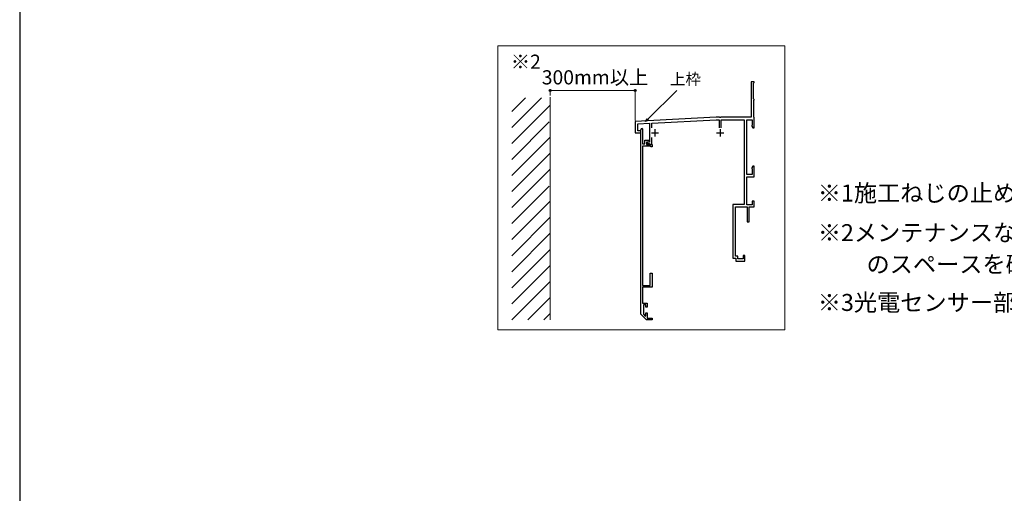
# Model space of a CAD drawing. Extents: x 0 to 1050, y 0 to 1570.
# Drawn here: x 0 to 695, y 420 to 754 of the extents above; entities that cross this region are included whole.
import ezdxf

# ---------------------------------------------------------------- set-up
doc = ezdxf.new("R2010")
doc.units = 0
for name, color, linetype, lineweight in [('USER1', 3, 'CONTINUOUS', 13), ('YKK_11', 7, 'CONTINUOUS', 30), ('YKK_D', 6, 'CONTINUOUS', 13), ('YKK_ZWAK', 7, 'CONTINUOUS', 30), ('YSS_K', 3, 'CONTINUOUS', 13)]:
    doc.layers.add(name, color=color, linetype=linetype, lineweight=lineweight)
doc.styles.add('text-b', font='txt', dxfattribs={"bigfont": 'extfont2.shx'})

msp = doc.modelspace()

# ---------------------------------------------------------------- linework, layer by layer
at = {"layer": 'YKK_11', "linetype": 'ByBlock', "lineweight": -2, "ltscale": 0.5}
for p, q in [((518.42, 710.28), (516.42, 710.28)), ((516.42, 710.28), (516.42, 685.28)), ((517.92, 709.28), (518.12, 709.48)), ((517.92, 698.28), (517.92, 709.28)), ((518.12, 709.48), (518.42, 709.78)), ((518.42, 709.78), (518.42, 710.28)), ((518.12, 698.08), (517.92, 698.28)), ((518.42, 697.78), (518.12, 698.08)), ((518.22, 697.14), (518.32, 697.31)), ((518.22, 685.43), (518.22, 697.14)), ((518.32, 697.31), (518.42, 697.48)), ((518.42, 697.48), (518.42, 697.78)), ((491.67, 685.28), (434.42, 682.28)), ((434.42, 682.28), (434.42, 674.28)), ((446.12, 681.09), (491.71, 683.48)), ((493.96, 685.28), (491.67, 685.28)), ((491.71, 683.48), (493.67, 683.48)), ((493.67, 683.48), (493.67, 677.78)), ((494.15, 685.16), (493.96, 685.28)), ((494.7, 685.16), (494.15, 685.16)), ((494.88, 685.28), (494.7, 685.16)), ((516.42, 685.28), (494.88, 685.28)), ((495.17, 677.78), (495.17, 683.48)), ((495.17, 683.48), (511.42, 683.48)), ((511.42, 683.48), (511.42, 623.78)), ((513.22, 644.78), (513.22, 683.48)), ((513.22, 683.48), (517.12, 683.48)), ((517.12, 683.48), (517.12, 680.03)), ((518.32, 685.26), (518.22, 685.43)), ((518.42, 685.08), (518.32, 685.26)), ((518.42, 677.78), (518.42, 685.08)), ((434.42, 674.28), (438.42, 674.28)), ((436.22, 680.58), (444.62, 681.02)), ((436.22, 675.78), (436.22, 680.58)), ((438.42, 675.78), (436.22, 675.78)), ((438.42, 546.28), (438.42, 676.28)), ((438.42, 674.28), (438.42, 675.78)), ((439.42, 677.28), (439.72, 676.98)), ((439.72, 676.98), (439.72, 666.48)), ((444.62, 681.02), (444.62, 667.78)), ((446.12, 677.68), (446.12, 681.09)), ((516.95, 679.76), (516.77, 679.48)), ((516.77, 679.48), (516.77, 678.91)), ((516.77, 678.91), (517.42, 677.78)), ((517.12, 680.03), (516.95, 679.76)), ((517.42, 677.78), (518.42, 677.78)), ((441.22, 666.48), (441.22, 668.98)), ((441.22, 668.98), (444.32, 668.98)), ((444.32, 667.78), (442.42, 667.78)), ((442.42, 667.78), (442.42, 665.98)), ((444.62, 667.78), (442.82, 667.78)), ((442.82, 667.78), (442.82, 666.78)), ((444.32, 668.98), (444.32, 667.78)), ((446.12, 666.28), (446.12, 670.88)), ((439.72, 666.48), (441.22, 666.48)), ((445.23, 664.78), (439.72, 664.78)), ((439.72, 664.78), (439.72, 566.58)), ((442.42, 665.98), (446.42, 665.98)), ((442.82, 666.78), (444.42, 666.78)), ((444.42, 666.78), (444.62, 666.58)), ((444.62, 666.58), (444.92, 666.28)), ((444.92, 666.28), (446.12, 666.28)), ((445.43, 664.63), (445.23, 664.78)), ((445.62, 664.48), (445.43, 664.63)), ((446.42, 664.48), (445.62, 664.48)), ((446.42, 665.98), (446.42, 664.48)), ((517.42, 650.78), (516.77, 649.66)), ((516.77, 649.66), (516.77, 649.08)), ((516.77, 649.08), (516.95, 648.81)), ((516.95, 648.81), (517.12, 648.54)), ((517.12, 648.54), (517.12, 644.78)), ((518.42, 650.78), (517.42, 650.78)), ((518.42, 643.28), (518.42, 650.78)), ((517.12, 644.78), (513.22, 644.78)), ((513.22, 623.48), (513.22, 643.28)), ((513.22, 643.28), (518.42, 643.28)), ((518.42, 625.98), (516.92, 625.98)), ((516.92, 625.98), (516.92, 623.48)), ((518.42, 621.98), (518.42, 625.98)), ((511.42, 623.78), (503.42, 623.78)), ((503.42, 623.78), (503.42, 585.78)), ((505.22, 587.28), (505.22, 621.98)), ((505.22, 621.98), (513.42, 621.98)), ((516.92, 623.48), (513.22, 623.48)), ((513.42, 621.98), (513.42, 611.48)), ((514.92, 611.48), (514.92, 621.98)), ((514.92, 621.98), (518.42, 621.98)), ((513.42, 611.48), (514.92, 611.48)), ((503.42, 585.78), (505.42, 585.78)), ((506.92, 587.28), (505.22, 587.28)), ((505.42, 585.78), (505.42, 583.78)), ((506.92, 585.28), (506.92, 587.28)), ((510.72, 585.28), (506.92, 585.28)), ((511.92, 587.78), (510.72, 587.78)), ((510.72, 587.78), (510.72, 585.28)), ((511.92, 583.78), (511.92, 587.78)), ((505.42, 583.78), (511.92, 583.78)), ((445.12, 566.58), (445.12, 575.28)), ((445.12, 575.28), (446.42, 575.28)), ((446.42, 575.28), (446.42, 565.28)), ((439.72, 566.58), (445.12, 566.58)), ((446.42, 565.28), (439.72, 565.28)), ((439.72, 565.28), (439.72, 553.98)), ((439.72, 553.98), (442.92, 553.98)), ((441.92, 552.78), (440.32, 552.78)), ((440.32, 552.78), (440.32, 546.22)), ((441.92, 551.28), (441.92, 552.78)), ((442.92, 551.28), (441.92, 551.28)), ((442.92, 553.98), (442.92, 551.28)), ((442.42, 542.28), (438.42, 546.28)), ((440.32, 546.22), (441.55, 544.99)), ((441.55, 544.99), (441.92, 545.15)), ((441.92, 545.15), (441.92, 547.28)), ((441.92, 547.28), (442.92, 547.28)), ((446.42, 542.28), (442.42, 542.28)), ((442.92, 547.28), (442.92, 543.48)), ((442.92, 543.48), (446.42, 543.48)), ((446.42, 543.48), (446.42, 542.28))]:
    msp.add_line(p, q, dxfattribs=at)
at = {"layer": 'YKK_11', "ltscale": 0.5}
for p, q in [((445.92, 674.28), (450.92, 674.28)), ((448.42, 676.78), (448.42, 671.78)), ((491.92, 674.28), (496.92, 674.28)), ((494.42, 676.78), (494.42, 671.78))]:
    msp.add_line(p, q, dxfattribs=at)
at = {"layer": 'YKK_11', "linetype": 'ByBlock', "lineweight": -2, "ltscale": 0.5}
msp.add_arc((439.42, 676.28), 1, 90.00001, 179.99999, dxfattribs=at)
at = {"layer": 'YKK_D'}
for p, q in [((374.42, 700.51), (374.42, 705.1)), ((434.42, 704.1), (374.42, 704.1)), ((434.42, 683), (434.42, 705.1)), ((443.44, 683.95), (463.74, 704.25))]:
    msp.add_line(p, q, dxfattribs=at)
at = {"layer": 'YKK_D', "linetype": 'ByBlock', "lineweight": -2}
for p, q in [((441.64, 682.15), (442.96, 684.43)), ((441.64, 682.15), (443.44, 683.95)), ((443.92, 683.47), (441.64, 682.15))]:
    msp.add_line(p, q, dxfattribs=at)
for centre in [(374.42, 704.1), (434.42, 704.1)]:
    msp.add_circle(centre, 0.637, dxfattribs=at)
at = {"layer": 'YKK_ZWAK'}
msp.add_line((0, 1530), (0, 0), dxfattribs=at)
at = {"layer": 'YSS_K'}
for p, q in [((540.13, 735.75), (337.39, 735.75)), ((337.39, 735.75), (337.39, 535.16)), ((540.13, 535.16), (540.13, 735.75)), ((368.28, 699.02), (347.33, 678.07)), ((347.33, 689.39), (356.96, 699.02)), ((374.42, 699.51), (374.42, 542.28)), ((374.42, 693.85), (347.33, 666.76)), ((347.33, 655.45), (373.82, 681.94)), ((347.33, 644.13), (374.42, 671.22)), ((374.42, 659.91), (347.33, 632.82)), ((374.42, 648.6), (347.33, 621.51)), ((347.33, 610.19), (373.82, 636.68)), ((347.33, 598.88), (374.42, 625.97)), ((347.33, 587.56), (374.42, 614.65)), ((374.42, 603.34), (347.33, 576.25)), ((374.42, 592.03), (347.33, 564.94)), ((374.42, 580.71), (347.33, 553.62)), ((347.33, 542.31), (374.42, 569.4)), ((358.62, 542.28), (374.42, 558.09)), ((374.42, 546.77), (369.93, 542.28)), ((337.39, 535.16), (540.13, 535.16))]:
    msp.add_line(p, q, dxfattribs=at)

# ---------------------------------------------------------------- texts
at = {"layer": 'USER1', "style": 'text-b'}
for s, height, p in [('※2', 10, (346.61, 719.44)), ('※1施工ねじの止め位置に配慮した躯体構成としてください。', 12, (563.36, 625.75)), ('※2メンテナンスなどのため上枠から室外側300mm以上', 12, (563.36, 597.82)), ('\u3000\u3000のスペースを確保してください。', 12, (565, 575.5)), ('※3光電センサー部の金具が約5mmでています。', 12, (563.36, 548.55))]:
    msp.add_text(s, height=height, dxfattribs=at).set_placement(p)
at = {"layer": 'YKK_D', "style": 'text-b'}
for s, height, p in [('300mm以上', 10, (368.54, 708.43)), ('上枠', 8, (459.06, 708.25))]:
    msp.add_text(s, height=height, dxfattribs=at).set_placement(p)

doc.saveas('drawing.dxf')
